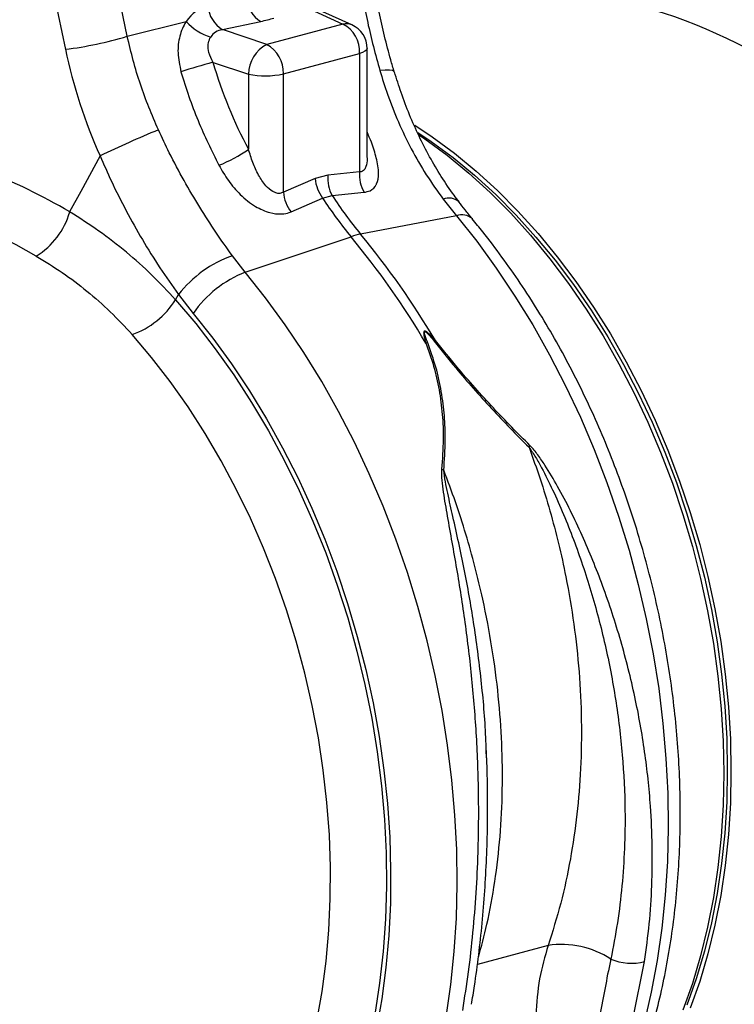
# Model space of a CAD drawing. Units: millimetres. Extents: x 484 to 11615, y 655 to 5017.
# Drawn here: x 8684 to 8822, y 1446 to 1636 of the extents above; entities that cross this region are included whole.
import ezdxf

# ---------------------------------------------------------------- set-up
doc = ezdxf.new("R2010")
doc.units = ezdxf.units.MM
doc.layers.get('0').update_dxf_attribs({"linetype": 'CONTINUOUS'})
doc.layers.add('ACO_DRAINAGE', color=7, linetype='CONTINUOUS')

# ---------------------------------------------------------------- blocks, each defined once
blk = doc.blocks.new('ACO_-_32800_-_ISO')
at = {"layer": 'ACO_DRAINAGE', "linetype": 'Continuous'}
for p, q in [((-593.09, 106.6), (-606.57, 170.79)), ((-618.53, 168.27), (-605.04, 104.08)), ((-558.57, 112.2), (-551.39, 108.97)), ((-549.64, 108.81), (-557.11, 112.17)), ((-593.09, 106.6), (-581.7, 109.48)), ((-574.69, 107.89), (-567.23, 109.47)), ((-551.39, 108.97), (-566.12, 105.02)), ((-566.12, 105.02), (-574.69, 107.89)), ((-562.89, 99.36), (-548.16, 103.3)), ((-547.57, 103.5), (-548.16, 103.3)), ((-548.16, 103.3), (-548.16, 80.4)), ((-547.12, 103.71), (-547.57, 103.5)), ((-546.82, 103.95), (-547.12, 103.71)), ((-546.7, 104.19), (-546.82, 103.95)), ((-546.69, 104.25), (-546.7, 104.19)), ((-546.69, 83.26), (-546.69, 104.25)), ((-576.5, 101.57), (-569.64, 99.28)), ((-569.64, 99.28), (-569.64, 84.76)), ((-562.89, 76.46), (-562.89, 99.36)), ((-543.2, 100.08), (-544.23, 99.99)), ((-542.39, 100.08), (-543.2, 100.08)), ((-541.81, 99.98), (-542.39, 100.08)), ((-541.49, 99.81), (-541.81, 99.98)), ((-541.44, 99.71), (-541.49, 99.81)), ((-537.5, 89.4), (-534.12, 87.16)), ((-536.89, 88.01), (-534.33, 86.29)), ((-536.78, 87.63), (-535.53, 86.78)), ((-535.53, 86.78), (-531.24, 83.62)), ((-534.33, 86.29), (-530.07, 83.16)), ((-534.12, 87.16), (-529.82, 84)), ((-529.82, 84), (-525.62, 80.54)), ((-598.34, 83.47), (-602.05, 76.64)), ((-531.24, 83.62), (-527.03, 80.16)), ((-530.07, 83.16), (-525.9, 79.74)), ((-548.16, 80.4), (-554.29, 79.75)), ((-527.03, 80.16), (-522.93, 76.43)), ((-525.62, 80.54), (-521.51, 76.8)), ((-556.76, 79.09), (-562.89, 76.46)), ((-554.29, 79.75), (-556.76, 79.09)), ((-525.9, 79.74), (-521.83, 76.03)), ((-602.05, 76.64), (-604.22, 72.65)), ((-553.46, 75.84), (-547.29, 76.45)), ((-522.93, 76.43), (-518.93, 72.41)), ((-521.51, 76.8), (-517.52, 72.79)), ((-561.41, 72.67), (-555.3, 75.34)), ((-555.3, 75.34), (-553.46, 75.84)), ((-531.97, 75.13), (-529.44, 71.93)), ((-521.83, 76.03), (-517.87, 72.05)), ((-518.93, 72.41), (-515.07, 68.14)), ((-517.52, 72.79), (-513.65, 68.52)), ((-529.44, 71.93), (-547.95, 68.36)), ((-529.44, 71.93), (-525.51, 66.98)), ((-517.87, 72.05), (-514.04, 67.81)), ((-513.65, 68.52), (-509.92, 63.99)), ((-570.25, 61), (-549.8, 67.87)), ((-525.51, 66.98), (-521.73, 61.8)), ((-515.07, 68.14), (-511.33, 63.61)), ((-514.04, 67.81), (-510.34, 63.33)), ((-570.25, 61), (-572.75, 64.2)), ((-511.33, 63.61), (-507.75, 58.85)), ((-510.34, 63.33), (-506.79, 58.61)), ((-509.92, 63.99), (-506.34, 59.23)), ((-566.32, 56.05), (-570.25, 61)), ((-521.73, 61.8), (-518.11, 56.41)), ((-506.34, 59.23), (-502.91, 54.25)), ((-507.75, 58.85), (-504.33, 53.87)), ((-506.79, 58.61), (-503.39, 53.67)), ((-583.75, 55.69), (-583.19, 56.71)), ((-583.75, 55.69), (-579.85, 51.08)), ((-583.19, 56.71), (-580.33, 53.04)), ((-562.54, 50.87), (-566.32, 56.05)), ((-518.11, 56.41), (-514.67, 50.81)), ((-504.33, 53.87), (-501.07, 48.69)), ((-503.39, 53.67), (-500.17, 48.53)), ((-502.91, 54.25), (-499.66, 49.07)), ((-580.33, 53.04), (-576.55, 48.27)), ((-579.85, 51.08), (-576.09, 46.23)), ((-558.93, 45.47), (-562.54, 50.87)), ((-514.67, 50.81), (-511.41, 45.03)), ((-588.39, 44.54), (-592.15, 48.98)), ((-576.55, 48.27), (-572.92, 43.28)), ((-501.07, 48.69), (-498, 43.31)), ((-500.17, 48.53), (-497.12, 43.2)), ((-499.66, 49.07), (-496.59, 43.69)), ((-576.09, 46.23), (-572.48, 41.15)), ((-584.78, 39.87), (-588.39, 44.54)), ((-555.48, 39.88), (-558.93, 45.47)), ((-511.41, 45.03), (-508.33, 39.08)), ((-572.92, 43.28), (-569.45, 38.08)), ((-498, 43.31), (-495.11, 37.77)), ((-497.12, 43.2), (-494.26, 37.7)), ((-496.59, 43.69), (-493.7, 38.15)), ((-572.48, 41.15), (-569.05, 35.85)), ((-581.33, 34.98), (-584.78, 39.87)), ((-569.45, 38.08), (-566.16, 32.67)), ((-552.22, 34.1), (-555.48, 39.88)), ((-508.33, 39.08), (-505.45, 32.98)), ((-493.7, 38.15), (-491.01, 32.44)), ((-495.11, 37.77), (-492.43, 32.06)), ((-494.26, 37.7), (-491.59, 32.05)), ((-578.04, 29.87), (-581.33, 34.98)), ((-569.05, 35.85), (-565.79, 30.36)), ((-566.16, 32.67), (-563.04, 27.08)), ((-549.14, 28.15), (-552.22, 34.1)), ((-505.45, 32.98), (-502.78, 26.73)), ((-491.01, 32.44), (-488.53, 26.6)), ((-492.43, 32.06), (-489.94, 26.22)), ((-491.59, 32.05), (-489.13, 26.25)), ((-574.93, 24.58), (-578.04, 29.87)), ((-565.79, 30.36), (-562.72, 24.69)), ((-563.04, 27.08), (-560.12, 21.33)), ((-546.27, 22.04), (-549.14, 28.15)), ((-502.78, 26.73), (-500.32, 20.36)), ((-489.94, 26.22), (-487.67, 20.25)), ((-489.13, 26.25), (-486.88, 20.34)), ((-488.53, 26.6), (-486.26, 20.63)), ((-572, 19.11), (-574.93, 24.58)), ((-562.72, 24.69), (-559.84, 18.85)), ((-560.12, 21.33), (-557.39, 15.43)), ((-543.59, 15.8), (-546.27, 22.04)), ((-569.26, 13.48), (-572, 19.11)), ((-500.32, 20.36), (-498.07, 13.89)), ((-487.67, 20.25), (-485.62, 14.19)), ((-486.88, 20.34), (-484.85, 14.32)), ((-486.26, 20.63), (-484.21, 14.56)), ((-559.84, 18.85), (-557.17, 12.87)), ((-557.39, 15.43), (-554.87, 9.39)), ((-541.13, 9.43), (-543.59, 15.8)), ((-566.72, 7.7), (-569.26, 13.48)), ((-498.07, 13.89), (-496.05, 7.32)), ((-485.62, 14.19), (-483.8, 8.03)), ((-484.85, 14.32), (-483.04, 8.22)), ((-484.21, 14.56), (-482.38, 8.41)), ((-557.17, 12.87), (-554.71, 6.75)), ((-564.4, 1.8), (-566.72, 7.7)), ((-554.87, 9.39), (-552.55, 3.23)), ((-538.89, 2.95), (-541.13, 9.43)), ((-483.8, 8.03), (-482.21, 1.81)), ((-483.04, 8.22), (-481.46, 2.06)), ((-482.38, 8.41), (-480.79, 2.19)), ((-554.71, 6.75), (-552.47, 0.52)), ((-496.05, 7.32), (-494.26, 0.69)), ((-552.55, 3.23), (-550.46, -3.03)), ((-536.87, -3.61), (-538.89, 2.95)), ((-481.46, 2.06), (-480.12, -4.15)), ((-480.79, 2.19), (-479.44, -4.07)), ((-562.29, -4.21), (-564.4, 1.8)), ((-552.47, 0.52), (-550.45, -5.81)), ((-494.26, 0.69), (-492.71, -6)), ((-482.21, 1.81), (-480.85, -4.45)), ((-550.46, -3.03), (-548.59, -9.37)), ((-535.08, -10.25), (-536.87, -3.61)), ((-560.4, -10.3), (-562.29, -4.21)), ((-480.85, -4.45), (-479.74, -10.75)), ((-480.12, -4.15), (-479.01, -10.39)), ((-479.44, -4.07), (-478.32, -10.37)), ((-550.45, -5.81), (-548.67, -12.21)), ((-492.71, -6), (-491.39, -12.73)), ((-548.59, -9.37), (-546.95, -15.78)), ((-558.74, -16.47), (-560.4, -10.3)), ((-533.52, -16.94), (-535.08, -10.25)), ((-479.74, -10.75), (-478.87, -17.05)), ((-479.01, -10.39), (-478.15, -16.64)), ((-478.32, -10.37), (-477.45, -16.67)), ((-548.67, -12.21), (-547.12, -18.68)), ((-491.39, -12.73), (-490.31, -19.47)), ((-557.31, -22.7), (-558.74, -16.47)), ((-546.95, -15.78), (-545.55, -22.23)), ((-532.2, -23.66), (-533.52, -16.94)), ((-478.87, -17.05), (-478.24, -23.35)), ((-478.15, -16.64), (-477.53, -22.88)), ((-477.45, -16.67), (-476.83, -22.97)), ((-547.12, -18.68), (-545.81, -25.18)), ((-490.31, -19.47), (-489.48, -26.22)), ((-556.12, -28.95), (-557.31, -22.7)), ((-545.55, -22.23), (-544.38, -28.71)), ((-531.13, -30.41), (-532.2, -23.66)), ((-478.24, -23.35), (-477.87, -29.61)), ((-477.53, -22.88), (-477.16, -29.1)), ((-476.83, -22.97), (-476.45, -29.23)), ((-545.81, -25.18), (-544.74, -31.7)), ((-489.48, -26.22), (-488.9, -32.95)), ((-555.17, -35.23), (-556.12, -28.95)), ((-544.38, -28.71), (-543.45, -35.21)), ((-530.29, -37.16), (-531.13, -30.41)), ((-477.87, -29.61), (-477.74, -35.83)), ((-477.16, -29.1), (-477.04, -35.26)), ((-476.45, -29.23), (-476.33, -35.45)), ((-544.74, -31.7), (-543.93, -38.23)), ((-523.63, -32.81), (-523.67, -31.44)), ((-488.9, -32.95), (-488.56, -39.65)), ((-554.46, -41.5), (-555.17, -35.23)), ((-543.45, -35.21), (-542.77, -41.69)), ((-477.74, -35.83), (-477.87, -41.98)), ((-477.04, -35.26), (-477.16, -41.36)), ((-476.33, -35.45), (-476.45, -41.6)), ((-529.71, -43.89), (-530.29, -37.16)), ((-543.93, -38.23), (-543.36, -44.74)), ((-488.56, -39.65), (-488.47, -46.29)), ((-554, -47.74), (-554.46, -41.5)), ((-542.77, -41.69), (-542.33, -48.15)), ((-477.16, -41.36), (-477.53, -47.37)), ((-476.45, -41.6), (-476.83, -47.66)), ((-477.87, -41.98), (-478.24, -48.04)), ((-543.36, -44.74), (-543.04, -51.22)), ((-529.37, -50.58), (-529.71, -43.89)), ((-488.47, -46.29), (-488.63, -52.87)), ((-477.53, -47.37), (-478.15, -53.28)), ((-553.78, -53.95), (-554, -47.74)), ((-542.33, -48.15), (-542.15, -54.57)), ((-478.24, -48.04), (-478.87, -54)), ((-476.83, -47.66), (-477.45, -53.62)), ((-543.04, -51.22), (-542.98, -57.64)), ((-529.28, -57.23), (-529.37, -50.58)), ((-488.63, -52.87), (-489.04, -59.35)), ((-478.15, -53.28), (-479.01, -59.06)), ((-553.82, -60.1), (-553.78, -53.95)), ((-542.15, -54.57), (-542.2, -60.93)), ((-478.87, -54), (-479.74, -59.84)), ((-477.45, -53.62), (-478.32, -59.46)), ((-542.98, -57.64), (-543.16, -63.99)), ((-529.44, -63.8), (-529.28, -57.23)), ((-554.1, -66.17), (-553.82, -60.1)), ((-489.04, -59.35), (-489.7, -65.74)), ((-479.74, -59.84), (-480.85, -65.54)), ((-479.01, -59.06), (-480.12, -64.71)), ((-478.32, -59.46), (-479.44, -65.16)), ((-542.2, -60.93), (-542.51, -67.2)), ((-543.16, -63.99), (-543.6, -70.25)), ((-529.86, -70.29), (-529.44, -63.8)), ((-554.63, -72.14), (-554.1, -66.17)), ((-489.7, -65.74), (-490.6, -72)), ((-480.85, -65.54), (-482.21, -71.08)), ((-480.12, -64.71), (-481.46, -70.21)), ((-479.44, -65.16), (-480.79, -70.7)), ((-542.51, -67.2), (-543.06, -73.38)), ((-543.6, -70.25), (-544.3, -76.4)), ((-530.51, -76.67), (-529.86, -70.29)), ((-511.7, -69.11), (-525.36, -72.78)), ((-481.46, -70.21), (-483.04, -75.53)), ((-555.4, -78), (-554.63, -72.14)), ((-495.3, -83.39), (-493.04, -72.21)), ((-490.6, -72), (-491.75, -78.13)), ((-482.21, -71.08), (-483.8, -76.44)), ((-480.79, -70.7), (-482.38, -76.06)), ((-543.06, -73.38), (-543.86, -79.44)), ((-483.04, -75.53), (-484.85, -80.66)), ((-482.38, -76.06), (-484.21, -81.24)), ((-556.42, -83.72), (-555.4, -78)), ((-544.3, -76.4), (-545.23, -82.42)), ((-531.42, -82.94), (-530.51, -76.67)), ((-483.8, -76.44), (-485.62, -81.62)), ((-543.86, -79.44), (-544.9, -85.38)), ((-491.75, -78.13), (-493.14, -84.1))]:
    blk.add_line(p, q, dxfattribs=at)
for centre, radius, start, end in [((-571.57, 112.94), 5.94, 184.8403, 238.3567), ((-564.12, 114.52), 5.94, 184.8403, 238.3567), ((-573.94, 116.43), 10.42, 221.8624, 253.2359), ((-550.75, 106.29), 2.76, 66.3536, 103.3817), ((-554.26, 103.58), 6.11, 357.4331, 61.9206), ((-551.69, 104.25), 5, 0, 65.7762), ((-613.92, 175.79), 72.25, 277.0549, 286.7549), ((-563.03, 99.18), 6.61, 117.8491, 179.1062), ((-569, 99.63), 6.11, 357.4331, 61.9206), ((-523.18, -92.05), 200.83, 105.398, 107.2371), ((-566.45, 114.91), 15.96, 258.4608, 282.8795), ((-509.2, -100.91), 204.8, 112.3465, 115.8028), ((-584.96, 106.37), 26.49, 291.2437, 305.3249), ((-541.42, 79.81), 6.77, 174.9288, 209.7364), ((-549.28, 79.83), 7.51, 185.6659, 216.7189), ((-547.54, 79.15), 6.78, 174.8998, 209.2503), ((-555.42, 77.19), 7.51, 185.6097, 217.0737), ((-485.8, 120.77), 83.04, 213.1675, 219.5759), ((-483.95, 121.27), 83.04, 213.1675, 219.5759), ((-530.88, 72.42), 2.92, 48.9572, 111.8521), ((-618.42, 76.69), 14.77, 301.6661, 344.1358), ((-528.41, 69.03), 3.08, 47.9527, 109.4397), ((-545.17, 54.27), 14.37, 101.1781, 108.8178), ((-676.99, -37.07), 164.89, 30.7871, 39.5239), ((-675.14, -36.58), 164.89, 30.7871, 39.5239), ((-564.86, 42.17), 23.4, 109.7188, 141.5945), ((-562.51, 40.84), 21.59, 110.9994, 145.5872), ((-597.32, 64.04), 15.92, 288.9479, 328.4059), ((-527.95, 37.95), 11.32, 119.2948, 120.7824), ((-534.82, 40.66), 6.69, 91.2925, 94.397), ((-521.64, 30.75), 7.21, 330.1988, 333.3349), ((-534.95, 16.08), 7.35, 65.1855, 68.8259), ((-509.08, -86.35), 17.44, 56.9526, 98.6194), ((-495.62, -62.36), 10.18, 247.1413, 284.675)]:
    blk.add_arc(centre, radius, start, end, dxfattribs=at)
for centre, major_axis, ratio, start_param, end_param in [((-501.52, 1.94), (-46.1, 107.45), 0.803765, 5.456941, 5.792837), ((-575.44, 102.12), (-1.84, 10.36), 0.759057, 0.025297, 0.655062), ((-580.84, 115.55), (20.53, -1.76), 0.324929, 5.464487, 5.63902), ((-572.33, 102.28), (-3.9, 4.97), 0.680432, 5.899406, 6.529171), ((-539.31, 111.04), (-31.22, 75.56), 0.796523, 1.34036, 1.606678), ((-529.03, 114.33), (-20.48, 63.16), 0.739975, 1.532968, 1.807937), ((-638.35, -34.19), (-47.67, 115.43), 0.796468, 5.468964, 5.793702), ((-642.94, -35.95), (-46.1, 107.45), 0.803765, 5.456941, 5.792837)]:
    blk.add_ellipse(centre, major_axis=major_axis, ratio=ratio, start_param=start_param, end_param=end_param, dxfattribs=at)
for points, knots in [([(-548.25, 118.62), (-547.75, 115.49), (-546.74, 109.18), (-545.08, 103.07), (-544.23, 99.99)], [0, 0, 0, 0, 0.4954, 1, 1, 1, 1]), ([(-541.44, 99.7), (-541.67, 100.49), (-542.34, 102.77), (-543.35, 106.61), (-544.39, 111.25), (-545.21, 115.51), (-545.62, 118.24), (-545.8, 119.39)], [0, 0, 0, 0, 0.122396, 0.357234, 0.591931, 0.82642, 1, 1, 1, 1]), ([(-581.7, 109.48), (-581.71, 109.46), (-582.25, 108.61), (-583.06, 106.66), (-583.45, 103.27), (-582.95, 100.97), (-582.69, 99.76)], [0, 0, 0, 0, 0.008115, 0.322119, 0.64152, 1, 1, 1, 1]), ([(-587.07, 88.51), (-588.31, 91.42), (-590.81, 97.31), (-592.33, 103.49), (-593.09, 106.6)], [0, 0, 0, 0, 0.495418, 1, 1, 1, 1]), ([(-576.5, 101.57), (-576.81, 102.19), (-577.36, 103.3), (-577.5, 104.95), (-577.23, 105.94), (-577, 106.37), (-576.95, 106.45), (-576.94, 106.46)], [0, 0, 0, 0, 0.3835094, 0.6983813, 0.9410146, 0.9924853, 1, 1, 1, 1]), ([(-582.69, 99.76), (-582.2, 98.17), (-581.21, 94.97), (-578.9, 88.85), (-576.76, 84.52), (-575.36, 81.68)], [0, 0, 0, 0, 0.255084, 0.511437, 1, 1, 1, 1]), ([(-544.23, 99.99), (-543.76, 98.45), (-542.7, 95.06), (-540.69, 89.99), (-538.19, 84.79), (-535.32, 79.77), (-533.09, 76.68), (-531.97, 75.13)], [0, 0, 0, 0, 0.168874, 0.373, 0.578513, 0.788472, 1, 1, 1, 1]), ([(-528.92, 74.65), (-529.24, 75.05), (-530.46, 76.6), (-532.37, 79.49), (-534.64, 83.3), (-536.69, 87.29), (-538.53, 91.44), (-540.12, 95.57), (-541, 98.38), (-541.41, 99.72)], [0, 0, 0, 0, 0.057812, 0.21838, 0.378445, 0.537917, 0.696676, 0.856161, 1, 1, 1, 1]), ([(-438.13, 92.1), (-436.35, 89.88), (-432.76, 85.39), (-427.69, 78.01), (-422.82, 70.08), (-418.07, 61.22), (-413.51, 51.4), (-410.37, 43.32), (-408.43, 37.7), (-407.46, 34.74), (-406.54, 31.74), (-405.66, 28.71), (-404.83, 25.64), (-403.59, 20.76), (-402.08, 13.92), (-400.56, 4.97), (-399.45, -4.37), (-398.82, -14.04), (-398.74, -23.99), (-399.27, -34.12), (-400.49, -44.36), (-402.42, -54.39), (-405.02, -63.92), (-408.18, -72.7), (-411.82, -80.7), (-415.87, -87.9), (-420.25, -94.31), (-424.9, -99.94), (-429.75, -104.82), (-434.57, -108.83), (-439.38, -112.15), (-444.23, -114.91), (-449.42, -117.25), (-455.08, -119.18), (-460.4, -120.4), (-465.09, -121.04), (-468.72, -121.3), (-472.07, -121.35), (-475.47, -121.23), (-479.32, -120.87), (-483.82, -120.19), (-487.05, -119.4), (-488.76, -118.98)], [0, 0, 0, 0, 0.028629, 0.057922, 0.087882, 0.118511, 0.153615, 0.189568, 0.199128, 0.208747, 0.218426, 0.228163, 0.237959, 0.247815, 0.274715, 0.302818, 0.332129, 0.362652, 0.394389, 0.427345, 0.461524, 0.496931, 0.531621, 0.565367, 0.598164, 0.63001, 0.6609, 0.690831, 0.719801, 0.747806, 0.771856, 0.796668, 0.822244, 0.848583, 0.877824, 0.896256, 0.912639, 0.926768, 0.940923, 0.957847, 0.977539, 1, 1, 1, 1]), ([(-572.75, 64.2), (-573.83, 65.7), (-575.99, 68.71), (-579.11, 73.58), (-582.13, 78.7), (-584.8, 83.71), (-586.37, 87.03), (-587.07, 88.51)], [0, 0, 0, 0, 0.204067, 0.40958, 0.619591, 0.831126, 1, 1, 1, 1]), ([(-547.29, 76.45), (-546.89, 76.53), (-545.84, 76.73), (-545.17, 77.48), (-544.62, 78.61), (-544.35, 80.2), (-544.82, 82.99), (-545.69, 85.73), (-546.41, 87.44), (-546.69, 88.11)], [0, 0, 0, 0, 0.103546, 0.267296, 0.277508, 0.454294, 0.668976, 0.870604, 1, 1, 1, 1]), ([(-562.89, 76.46), (-563.12, 76.36), (-563.57, 76.17), (-564.29, 76.29), (-565.24, 76.72), (-566.48, 77.84), (-567.76, 79.8), (-568.86, 82.2), (-569.38, 83.91), (-569.64, 84.76)], [0, 0, 0, 0, 0.074112, 0.147788, 0.204269, 0.354827, 0.562753, 0.781159, 1, 1, 1, 1]), ([(-598.34, 83.47), (-597.62, 81.84), (-596.04, 78.24), (-593.3, 72.83), (-590.17, 67.24), (-586.8, 61.81), (-584.4, 58.41), (-583.19, 56.71)], [0, 0, 0, 0, 0.169666, 0.373402, 0.578587, 0.788458, 1, 1, 1, 1]), ([(-546.72, 83.26), (-546.71, 83.16), (-546.66, 82.48), (-546.81, 81.6), (-547.18, 80.84), (-547.6, 80.46), (-547.96, 80.42), (-548.16, 80.4)], [0, 0, 0, 0, 0.064976, 0.461664, 0.658848, 0.80473, 1, 1, 1, 1]), ([(-575.36, 81.68), (-574.78, 80.67), (-573.61, 78.65), (-571.25, 75.91), (-568.52, 73.72), (-565.71, 72.47), (-563.84, 72.22), (-562.47, 72.31), (-561.86, 72.51), (-561.41, 72.67)], [0, 0, 0, 0, 0.18836, 0.376237, 0.576277, 0.741004, 0.86972, 0.903517, 1, 1, 1, 1]), ([(-526.34, 71.34), (-526.81, 71.9), (-527.7, 72.95), (-528.55, 74.09), (-528.95, 74.63)], [0, 0, 0, 0, 0.5304428, 1, 1, 1, 1]), ([(-583.75, 55.69), (-585.25, 57.31), (-588.25, 60.54), (-593.22, 64.94), (-598.51, 69.05), (-602.31, 71.45), (-604.22, 72.65)], [0, 0, 0, 0, 0.247078, 0.495309, 0.747067, 1, 1, 1, 1]), ([(-507.12, -118.78), (-506.59, -118), (-505.07, -115.77), (-502.72, -111.94), (-500.14, -107.21), (-497.77, -102.27), (-495.6, -97.14), (-493.65, -91.82), (-491.91, -86.33), (-490.4, -80.68), (-489.11, -74.89), (-488.04, -68.98), (-487.21, -62.95), (-486.61, -56.82), (-486.23, -50.61), (-486.09, -44.33), (-486.18, -38), (-486.5, -31.62), (-487.05, -25.22), (-487.82, -18.81), (-488.82, -12.4), (-490.04, -6.02), (-491.49, 0.34), (-493.15, 6.65), (-495.02, 12.89), (-497.1, 19.06), (-499.38, 25.14), (-501.86, 31.11), (-504.53, 36.96), (-507.4, 42.68), (-510.44, 48.26), (-513.66, 53.67), (-517.05, 58.92), (-520.59, 63.98), (-523.71, 68.09), (-525.67, 70.48), (-526.35, 71.31)], [0, 0, 0, 0, 0.016371, 0.046364, 0.076405, 0.106515, 0.13668, 0.166888, 0.197128, 0.227389, 0.257664, 0.287946, 0.318228, 0.348507, 0.378781, 0.409047, 0.439306, 0.469557, 0.4998, 0.530038, 0.56027, 0.590498, 0.620724, 0.65095, 0.681177, 0.711407, 0.741641, 0.771881, 0.802129, 0.832387, 0.862655, 0.892934, 0.923227, 0.953531, 0.983848, 1, 1, 1, 1]), ([(-610.67, 64.12), (-608.98, 63.08), (-605.59, 61.01), (-600.82, 57.39), (-596.28, 53.43), (-593.53, 50.46), (-592.15, 48.98)], [0, 0, 0, 0, 0.246826, 0.49486, 0.74675, 1, 1, 1, 1]), ([(-533.49, 47.83), (-533.79, 48.16), (-534.19, 48.6), (-534.7, 49.09), (-534.96, 49.32), (-535.17, 49.47), (-535.33, 49.57), (-535.45, 49.62), (-535.54, 49.63), (-535.6, 49.63), (-535.65, 49.61), (-535.71, 49.56), (-535.77, 49.42), (-535.76, 48.75), (-535.54, 48.01), (-535.36, 47.4), (-535.34, 47.33)], [0, 0, 0, 0, 0.231806, 0.313133, 0.36941, 0.408917, 0.448674, 0.468037, 0.485543, 0.498379, 0.511378, 0.526905, 0.552006, 0.627263, 0.959609, 1, 1, 1, 1]), ([(-534.97, 47.35), (-535, 47.41), (-535.23, 48.01), (-535.51, 48.71), (-535.65, 49.37), (-535.63, 49.51), (-535.6, 49.56), (-535.57, 49.57), (-535.52, 49.57), (-535.46, 49.55), (-535.36, 49.49), (-535.23, 49.38), (-535.05, 49.22), (-534.83, 48.99), (-534.37, 48.47), (-534.01, 48.02), (-533.74, 47.68)], [0, 0, 0, 0, 0.042505, 0.386913, 0.458871, 0.480084, 0.491891, 0.501201, 0.510496, 0.524176, 0.54077, 0.577837, 0.616666, 0.673549, 0.757318, 1, 1, 1, 1]), ([(-533.74, 47.68), (-532.36, 45.95), (-529.9, 42.87), (-526.16, 38.55), (-522.65, 34.66), (-519.05, 30.84), (-516.61, 28.39), (-515.39, 27.17)], [0, 0, 0, 0, 0.238968, 0.426098, 0.6146, 0.806789, 1, 1, 1, 1]), ([(-515.2, 27.51), (-516.38, 28.69), (-518.75, 31.06), (-522.31, 34.79), (-525.85, 38.67), (-529.63, 43.02), (-532.11, 46.12), (-533.49, 47.83)], [0, 0, 0, 0, 0.187661, 0.376207, 0.568025, 0.761239, 1, 1, 1, 1]), ([(-535.34, 47.33), (-534.8, 45.85), (-533.73, 42.87), (-532.71, 38.24), (-532.1, 33.52), (-531.89, 28.38), (-532.15, 24.87), (-532.3, 22.93)], [0, 0, 0, 0, 0.186824, 0.375321, 0.568459, 0.762925, 1, 1, 1, 1]), ([(-531.87, 22.75), (-531.73, 24.7), (-531.48, 28.19), (-531.69, 33.27), (-532.28, 37.97), (-533.3, 42.7), (-534.42, 45.79), (-534.97, 47.35)], [0, 0, 0, 0, 0.236861, 0.424302, 0.612869, 0.805571, 1, 1, 1, 1]), ([(-515.39, 27.17), (-514.66, 25.15), (-513.19, 21.1), (-511.3, 14.89), (-509.63, 8.57), (-508.03, 1.28), (-506.63, -7.01), (-505.62, -16.29), (-505.17, -25.64), (-505.32, -34.84), (-506.03, -43.81), (-507.32, -52.49), (-509.14, -61.01), (-510.84, -66.41), (-511.7, -69.11)], [0, 0, 0, 0, 0.063434, 0.127403, 0.191373, 0.255887, 0.347249, 0.439246, 0.533245, 0.627936, 0.719303, 0.811304, 0.905307, 1, 1, 1, 1]), ([(-515.39, 27.17), (-514.95, 26.53), (-514.07, 25.26), (-512.56, 22.5), (-509.95, 17.28), (-506.66, 9.35), (-503.28, -0.67), (-500.56, -10.99), (-498.52, -21.59), (-497.22, -32.31), (-496.75, -41.94), (-496.87, -50.36), (-497.36, -57.6), (-498.22, -64.76), (-499.12, -69.41), (-499.57, -71.74)], [0, 0, 0, 0, 0.0219209, 0.044134, 0.0890365, 0.1878463, 0.2873589, 0.3897676, 0.4929208, 0.5984292, 0.7047543, 0.7778747, 0.8512658, 0.9254911, 1, 1, 1, 1]), ([(-493.04, -72.21), (-492.71, -69.79), (-492.05, -64.96), (-491.58, -57.5), (-491.49, -49.91), (-491.87, -41.28), (-492.9, -31.65), (-494.81, -20.96), (-497.52, -10.22), (-500.94, 0.22), (-505.02, 10.2), (-508.82, 17.96), (-511.87, 23.04), (-513.62, 25.74), (-514.67, 26.93), (-515.2, 27.51)], [0, 0, 0, 0, 0.074147, 0.148294, 0.223534, 0.298775, 0.401258, 0.503743, 0.609101, 0.714459, 0.812151, 0.910475, 0.954905, 0.977535, 1, 1, 1, 1]), ([(-532.3, 22.93), (-532.3, 22.22), (-532.31, 20.78), (-531.87, 17.75), (-530.91, 12.1), (-529.35, 3.71), (-527.71, -6.81), (-526.41, -17.63), (-525.53, -28.74), (-525.12, -39.96), (-525.21, -50.06), (-525.63, -58.94), (-526.25, -66.63), (-527.11, -74.24), (-527.89, -79.17), (-528.28, -81.65)], [0, 0, 0, 0, 0.021743, 0.044017, 0.089499, 0.18717, 0.28552, 0.387674, 0.490506, 0.595488, 0.701217, 0.775236, 0.849519, 0.92462, 1, 1, 1, 1]), ([(-523.67, -31.44), (-523.69, -30.59), (-523.81, -26.08), (-524.58, -17.78), (-525.97, -6.92), (-527.86, 3.65), (-529.68, 11.94), (-530.95, 17.54), (-531.6, 20.53), (-531.78, 22.01), (-531.87, 22.75)], [0, 0, 0, 0, 0.0465917, 0.2481055, 0.4511757, 0.6399109, 0.8299508, 0.9146546, 0.9571997, 1, 1, 1, 1]), ([(-525.18, -71.43), (-524.6, -69.31), (-523.31, -64.59), (-521.91, -56.75), (-520.9, -48.06), (-520.46, -39.12), (-520.58, -30.05), (-521.24, -20.89), (-522.46, -11.55), (-524.05, -3.17), (-525.81, 4.16), (-527.57, 10.42), (-529.57, 16.64), (-531.1, 20.71), (-531.87, 22.75)], [0, 0, 0, 0, 0.0763331, 0.1698566, 0.2654139, 0.3616741, 0.4545482, 0.5480674, 0.6436217, 0.7398793, 0.8044723, 0.8692812, 0.9344187, 1, 1, 1, 1]), ([(-526.52, -80.47), (-526.32, -79.29), (-525.78, -76.15), (-525.09, -70.92), (-524.42, -64.79), (-523.92, -58.56), (-523.57, -52.24), (-523.39, -45.86), (-523.39, -39.42), (-523.47, -34.6), (-523.61, -31.94), (-523.63, -31.44)], [0, 0, 0, 0, 0.076878, 0.203842, 0.331124, 0.458681, 0.586457, 0.714383, 0.842375, 0.97033, 1, 1, 1, 1]), ([(-511.7, -69.11), (-512.32, -71.22), (-513.57, -75.49), (-513.92, -80.19), (-514.1, -82.56)], [0, 0, 0, 0, 0.494155, 1, 1, 1, 1]), ([(-499.57, -71.74), (-499.6, -71.85), (-500.35, -75.41), (-501.02, -79.02), (-501.66, -82.51)], [0, 0, 0, 0, 0.032713, 1, 1, 1, 1])]:
    blk.add_open_spline(points, degree=3, knots=knots, dxfattribs=at)
blk = doc.blocks.new('Z$W@#78B36309')
at = {"layer": 'ACO_DRAINAGE', "color": 7, "linetype": 'Continuous', "lineweight": 0}
blk.add_blockref('ACO_-_32800_-_ISO', (2372.59, 870.82), dxfattribs=at)

msp = doc.modelspace()

# ---------------------------------------------------------------- block references
msp.add_blockref('Z$W@#78B36309', (6924.94, 655.35))

doc.saveas('drawing.dxf')
